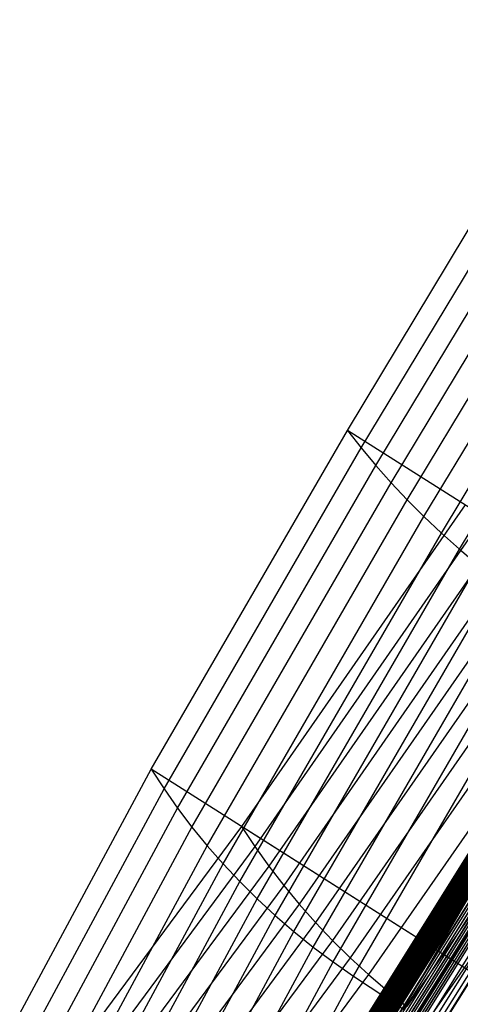
# Model space of a CAD drawing. Units: centimetres. Extents: x -602 to 971, y 23 to 1055.
# Drawn here: x -87 to -87, y 84 to 84 of the extents above; entities that cross this region are included whole.
import ezdxf

# ---------------------------------------------------------------- set-up
doc = ezdxf.new("R2010")
doc.units = ezdxf.units.CM
doc.layers.add('Engins', color=7, linetype='Continuous')

# ---------------------------------------------------------------- blocks, each defined once
blk = doc.blocks.new('total sub')
at = {"layer": 'Engins', "color": 0}
for p, q in [((29.159, 574.381, 86.711), (30.375, 560.475, 89.047)), ((29.408, 574.47, 87.116), (30.623, 560.565, 89.452)), ((28.912, 574.267, 86.232), (30.127, 560.373, 88.566)), ((28.967, 574.304, 86.353), (30.183, 560.399, 88.689)), ((29.027, 574.329, 86.475), (30.243, 560.424, 88.811)), ((29.091, 574.355, 86.594), (30.307, 560.45, 88.93)), ((28.692, 574.151, 85.59), (29.908, 560.246, 87.926)), ((28.728, 574.177, 85.721), (29.943, 560.271, 88.057)), ((28.767, 574.202, 85.851), (29.983, 560.297, 88.187)), ((28.811, 574.227, 85.979), (30.027, 560.322, 88.315)), ((28.859, 574.253, 86.105), (30.075, 560.347, 88.441)), ((29.264, 574.154, 85.309), (30.48, 560.249, 87.645)), ((29.324, 574.174, 85.397), (30.539, 560.269, 87.733)), ((29.381, 574.194, 85.486), (30.597, 560.289, 87.822)), ((29.438, 574.214, 85.575), (30.654, 560.309, 87.911)), ((28.606, 574.067, 85.13), (29.822, 560.161, 87.466)), ((28.607, 574.061, 85.099), (29.823, 560.156, 87.435)), ((28.608, 574.072, 85.161), (29.824, 560.167, 87.497)), ((28.609, 574.056, 85.068), (29.825, 560.151, 87.404)), ((28.612, 574.077, 85.192), (29.828, 560.172, 87.528)), ((28.614, 574.052, 85.037), (29.83, 560.147, 87.373)), ((28.62, 574.047, 85.007), (29.836, 560.142, 87.343)), ((28.629, 574.043, 84.976), (29.845, 560.138, 87.312)), ((28.634, 574.102, 85.326), (29.85, 560.197, 87.662)), ((28.639, 574.039, 84.947), (29.855, 560.134, 87.283)), ((28.651, 574.035, 84.918), (29.867, 560.13, 87.254)), ((28.661, 574.127, 85.459), (29.877, 560.221, 87.795)), ((28.665, 574.031, 84.89), (29.881, 560.126, 87.226)), ((28.681, 574.028, 84.863), (29.897, 560.123, 87.199)), ((28.699, 574.025, 84.837), (29.915, 560.12, 87.173)), ((28.709, 574.024, 84.825), (29.925, 560.119, 87.161)), ((28.721, 574.024, 84.814), (29.937, 560.118, 87.15)), ((28.735, 574.023, 84.806), (29.951, 560.118, 87.142)), ((28.75, 574.024, 84.8), (29.966, 560.118, 87.136)), ((28.765, 574.024, 84.796), (29.981, 560.119, 87.132)), ((28.781, 574.025, 84.794), (29.997, 560.12, 87.13)), ((28.797, 574.027, 84.795), (30.013, 560.122, 87.131)), ((28.813, 574.029, 84.799), (30.029, 560.124, 87.135)), ((28.827, 574.031, 84.804), (30.043, 560.126, 87.14)), ((28.841, 574.034, 84.812), (30.057, 560.129, 87.148)), ((28.853, 574.037, 84.822), (30.069, 560.131, 87.159)), ((28.864, 574.039, 84.834), (30.079, 560.134, 87.17)), ((28.895, 574.047, 84.864), (30.111, 560.142, 87.2)), ((28.926, 574.055, 84.894), (30.142, 560.15, 87.23)), ((28.956, 574.063, 84.925), (30.172, 560.158, 87.261)), ((28.986, 574.071, 84.956), (30.202, 560.165, 87.292)), ((29.015, 574.078, 84.988), (30.231, 560.173, 87.324)), ((29.044, 574.086, 85.02), (30.26, 560.181, 87.356)), ((29.072, 574.094, 85.052), (30.288, 560.189, 87.388)), ((29.1, 574.102, 85.085), (30.315, 560.197, 87.421)), ((29.127, 574.11, 85.119), (30.342, 560.205, 87.455)), ((29.153, 574.118, 85.153), (30.369, 560.213, 87.489)), ((29.179, 574.126, 85.188), (30.395, 560.221, 87.524)), ((29.204, 574.134, 85.222), (30.42, 560.229, 87.558)), ((25.206, 567.238, 64.704), (24.598, 573.05, 61.335)), ((25.47, 567.168, 64.574), (24.859, 573.013, 61.185)), ((25.74, 567.105, 64.453), (25.126, 572.981, 61.046)), ((26.016, 567.049, 64.341), (25.399, 572.954, 60.917)), ((26.298, 567.001, 64.237), (25.677, 572.932, 60.798)), ((26.583, 566.96, 64.143), (25.961, 572.915, 60.69)), ((26.873, 566.927, 64.058), (26.248, 572.903, 60.593)), ((27.167, 566.902, 63.982), (26.54, 572.895, 60.507)), ((37.316, 568.213, 64.201), (25.206, 567.238, 64.704)), ((26.898, 567.375, 105.665), (27.084, 562.605, 100.9)), ((27.172, 567.305, 105.774), (27.359, 562.507, 100.981)), ((25.785, 562.5, 69.47), (25.206, 567.238, 64.704)), ((25.206, 567.238, 64.704), (25.47, 567.168, 64.574)), ((27.452, 567.243, 105.873), (27.64, 562.419, 101.054)), ((27.736, 567.187, 105.962), (27.925, 562.341, 101.12)), ((26.053, 562.402, 69.367), (25.47, 567.168, 64.574)), ((25.47, 567.168, 64.574), (25.74, 567.105, 64.453)), ((26.326, 562.314, 69.272), (25.74, 567.105, 64.453)), ((25.74, 567.105, 64.453), (26.016, 567.049, 64.341)), ((28.025, 567.14, 106.043), (28.214, 562.272, 101.179)), ((28.318, 567.1, 106.113), (28.508, 562.212, 101.231)), ((28.614, 567.067, 106.174), (28.804, 562.163, 101.275)), ((26.605, 562.234, 69.183), (26.016, 567.049, 64.341)), ((26.016, 567.049, 64.341), (26.298, 567.001, 64.237)), ((26.889, 562.165, 69.1), (26.298, 567.001, 64.237)), ((26.298, 567.001, 64.237), (26.583, 566.96, 64.143)), ((27.177, 562.105, 69.025), (26.583, 566.96, 64.143)), ((26.583, 566.96, 64.143), (26.873, 566.927, 64.058)), ((28.912, 567.043, 106.225), (29.104, 562.123, 101.311)), ((29.213, 567.026, 106.267), (29.405, 562.094, 101.34)), ((30.002, 562.014, 68.665), (29.399, 566.942, 63.709)), ((29.516, 567.016, 106.298), (29.708, 562.075, 101.361)), ((29.82, 567.015, 106.319), (30.012, 562.065, 101.374)), ((30.124, 567.021, 106.33), (30.317, 562.066, 101.38)), ((27.469, 562.056, 68.957), (26.873, 566.927, 64.058)), ((26.873, 566.927, 64.058), (27.167, 566.902, 63.982)), ((27.764, 562.016, 68.897), (27.167, 566.902, 63.982)), ((27.167, 566.902, 63.982), (27.463, 566.885, 63.916)), ((28.062, 561.986, 68.843), (27.463, 566.885, 63.916)), ((28.363, 561.966, 68.797), (27.762, 566.875, 63.86)), ((28.665, 561.957, 68.759), (28.063, 566.874, 63.814)), ((28.968, 561.957, 68.728), (28.366, 566.88, 63.778)), ((29.271, 561.968, 68.705), (28.669, 566.894, 63.752)), ((39.194, 563.579, 100.396), (27.084, 562.605, 100.9)), ((37.895, 563.475, 68.966), (25.785, 562.5, 69.47)), ((26.297, 559.158, 75.306), (25.785, 562.5, 69.47)), ((25.785, 562.5, 69.47), (26.053, 562.402, 69.367)), ((27.084, 562.605, 100.9), (27.359, 562.507, 100.981)), ((27.084, 562.605, 100.9), (27.113, 559.224, 95.064)), ((27.359, 562.507, 100.981), (27.64, 562.419, 101.054)), ((27.359, 562.507, 100.981), (27.389, 559.107, 95.11)), ((26.567, 559.041, 75.238), (26.053, 562.402, 69.367)), ((26.053, 562.402, 69.367), (26.326, 562.314, 69.272)), ((27.64, 562.419, 101.054), (27.925, 562.341, 101.12)), ((27.64, 562.419, 101.054), (27.669, 559, 95.152)), ((26.844, 558.934, 75.173), (26.326, 562.314, 69.272)), ((26.326, 562.314, 69.272), (26.605, 562.234, 69.183)), ((27.925, 562.341, 101.12), (28.214, 562.272, 101.179)), ((27.925, 562.341, 101.12), (27.955, 558.905, 95.19)), ((28.214, 562.272, 101.179), (28.508, 562.212, 101.231)), ((28.214, 562.272, 101.179), (28.244, 558.821, 95.223)), ((27.125, 558.838, 75.113), (26.605, 562.234, 69.183)), ((26.605, 562.234, 69.183), (26.889, 562.165, 69.1)), ((27.411, 558.754, 75.057), (26.889, 562.165, 69.1)), ((26.889, 562.165, 69.1), (27.177, 562.105, 69.025)), ((28.508, 562.212, 101.231), (28.804, 562.163, 101.275)), ((28.508, 562.212, 101.231), (28.538, 558.748, 95.251)), ((28.804, 562.163, 101.275), (29.104, 562.123, 101.311)), ((28.804, 562.163, 101.275), (28.835, 558.687, 95.274)), ((27.701, 558.681, 75.005), (27.177, 562.105, 69.025)), ((27.177, 562.105, 69.025), (27.469, 562.056, 68.957)), ((27.995, 558.619, 74.958), (27.469, 562.056, 68.957)), ((27.469, 562.056, 68.957), (27.764, 562.016, 68.897)), ((28.292, 558.569, 74.916), (27.764, 562.016, 68.897)), ((27.764, 562.016, 68.897), (28.062, 561.986, 68.843)), ((29.104, 562.123, 101.311), (29.405, 562.094, 101.34)), ((29.104, 562.123, 101.311), (29.134, 558.637, 95.292)), ((29.271, 561.968, 68.705), (30.002, 562.014, 68.665)), ((29.405, 562.094, 101.34), (29.708, 562.075, 101.361)), ((29.405, 562.094, 101.34), (29.436, 558.598, 95.306)), ((29.708, 562.075, 101.361), (30.012, 562.065, 101.374)), ((29.708, 562.075, 101.361), (29.739, 558.572, 95.314)), ((28.591, 558.53, 74.877), (28.062, 561.986, 68.843)), ((28.062, 561.986, 68.843), (28.363, 561.966, 68.797)), ((28.893, 558.504, 74.844), (28.363, 561.966, 68.797)), ((28.363, 561.966, 68.797), (28.665, 561.957, 68.759)), ((29.196, 558.489, 74.815), (28.665, 561.957, 68.759)), ((28.665, 561.957, 68.759), (28.968, 561.957, 68.728)), ((28.968, 561.957, 68.728), (29.271, 561.968, 68.705)), ((29.499, 558.485, 74.791), (28.968, 561.957, 68.728)), ((29.803, 558.494, 74.772), (29.271, 561.968, 68.705))]:
    blk.add_line(p, q, dxfattribs=at)

msp = doc.modelspace()

# ---------------------------------------------------------------- block references
at = {"layer": 'Engins', "color": 5, "linetype": 'ByBlock', "xscale": 0.009991116280432349, "yscale": 0.009991116280432345, "zscale": 0.009991116280432345, "rotation": 322.9881876366833}
msp.add_blockref('total sub', (-90.84949, 79.27459, -0.84758), dxfattribs=at)

doc.saveas('drawing.dxf')
